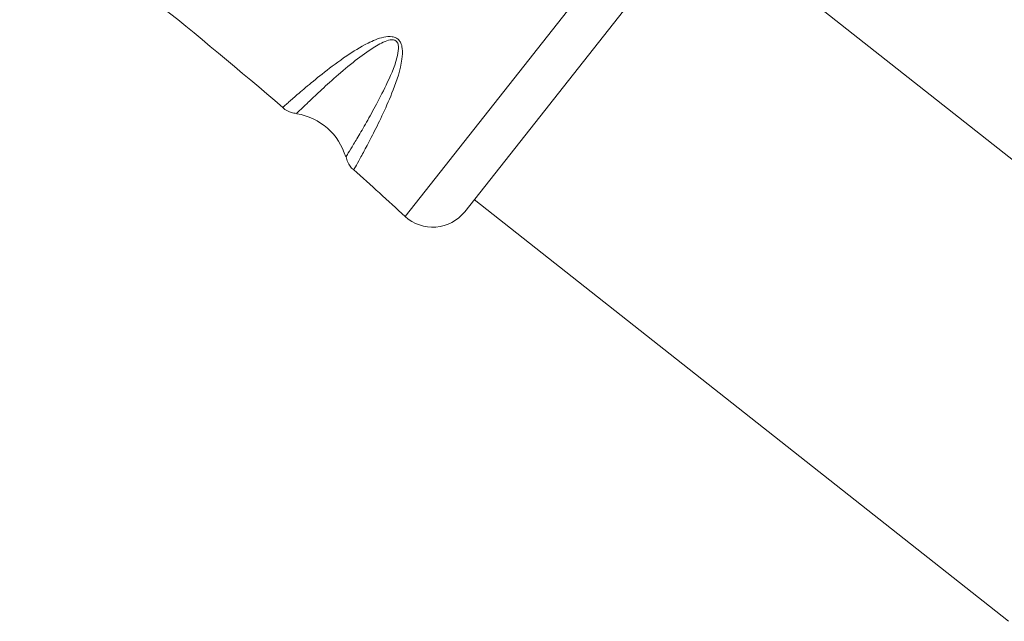
# Paper-space layout '_Снизу' of a CAD drawing. Units: millimetres. Extents: x -530 to 487, y -345 to 345.
# Drawn here: x -398 to -326, y 160 to 204 of the extents above; entities that cross this region are included whole.
import ezdxf

# ---------------------------------------------------------------- set-up
doc = ezdxf.new("R2010")
doc.units = ezdxf.units.MM

psp = doc.layouts.new('_Снизу')

# ---------------------------------------------------------------- linework, layer by layer
at = {"color": 8, "linetype": 'Continuous', "lineweight": 15}
psp.add_line((-348.0088571620078, 217.0472321572271), (-369.7356768063464, 189.5433861516146), dxfattribs=at)
at = {"color": 7, "linetype": 'Continuous', "lineweight": 15}
for p, q in [((-347.3289252131357, 212.6981880606693), (-365.3473720409621, 189.8887481644815)), ((-308.7968543534914, 180.8145683580637), (-348.0317933472934, 211.808431656346)), ((-364.6445040751728, 190.778504355668), (-325.4095650813708, 159.7846410573857))]:
    psp.add_line(p, q, dxfattribs=at)
for centre, radius, start, end in [((-607.1084070313741, -67.7583667522934), 350.0714285712378, 49.27596189315317, 53.32973858507754), ((-378.4097807072349, 192.6426574764146), 4.500000000000149, 16.49367355927571, 80.83695282508491), ((-607.108407034081, -67.75836675528853), 350.071428575275, 47.30703577467497, 48.14138970936455), ((-367.7014685489588, 191.7483797492416), 3.000000000000065, 227.3070357746698, 321.6928276617011)]:
    psp.add_arc(centre, radius, start, end, dxfattribs=at)
at = {"color": 8, "linetype": 'Continuous', "lineweight": 15}
for points, knots in [([(-378.6904089762306, 197.5768496943502), (-378.6993803768336, 197.568811640504), (-378.7497540231702, 197.5236786563023), (-378.4959179083503, 197.7515688221239), (-377.9118989755352, 198.2684606098014), (-376.9671595867997, 199.0821488377304), (-375.6897028219218, 200.1274617352479), (-374.1936319782087, 201.250621395768), (-372.7005940874881, 202.1881528990932), (-371.5371180224701, 202.7003978467789), (-370.7955137061916, 202.7955140628071), (-370.4084703111907, 202.6873823455463), (-370.2531178790487, 202.5733227366249), (-370.1329951987449, 202.4419264344891), (-370.009261053722, 202.2406156279544), (-369.9001192001444, 201.7537891848109), (-369.9930329780111, 200.5073995998536), (-370.575103999738, 198.8587183543941), (-371.3495995827287, 197.068745033802), (-372.0718040946117, 195.6110367820691), (-372.6923999937331, 194.4321327553727), (-373.1647074783591, 193.5708381963586), (-373.4594267774705, 193.0457551783129), (-373.4777663955072, 193.0134473336123), (-373.4861823976681, 192.9986213492178)], [0, 0, 0, 0, 0.01573486894258483, 0.08834994203753271, 0.1588516752613426, 0.2313783090881612, 0.3016684510918753, 0.3740178233243502, 0.4313976072864475, 0.4672757397495116, 0.4846523027240368, 0.4918727436506691, 0.4984217848232257, 0.4990132404774688, 0.505520610899708, 0.516258815700447, 0.538003463848686, 0.6083593975376012, 0.6718847948015243, 0.7370846212099583, 0.8027923892068428, 0.8701369935587671, 0.9404062101709272, 1, 1, 1, 1]), ([(-374.0729222590995, 193.9255166524587), (-374.0653241131674, 193.937820201304), (-374.0482441607671, 193.9654774785544), (-373.7630617464544, 194.4306334575592), (-373.2930269228055, 195.209858074101), (-372.6762106360168, 196.2611869858719), (-371.9323506334104, 197.5820037158344), (-371.1079024422073, 199.1854505738492), (-370.4405206063228, 200.6566262487521), (-370.1994356055146, 201.7440436314202), (-370.2178923297736, 202.1407682621847), (-370.284782655804, 202.3040931089877), (-370.3409639092133, 202.3850498098453), (-370.4018501617549, 202.4426215737007), (-370.5231676093433, 202.5057311846389), (-370.8095416493584, 202.5387929484644), (-371.4173314307793, 202.3400205048345), (-372.403975397822, 201.7534870978452), (-373.6900346440635, 200.773240685143), (-375.0158378962189, 199.634224711805), (-376.1443896948472, 198.6011859729122), (-376.9959507608199, 197.7935093038465), (-377.5149920273547, 197.2912138294286), (-377.7450870153272, 197.0663403659387), (-377.7002924554308, 197.1100649916525), (-377.6911363912332, 197.1190023599617)], [0, 0, 0, 0, 0.05835804119715823, 0.1311836564778479, 0.1976792393774715, 0.2656566923688001, 0.3299997936668569, 0.3957538679416859, 0.465854397252314, 0.4863659203790454, 0.4955746120202695, 0.4992687841396481, 0.5005802410486426, 0.5034737309355859, 0.5058215461238713, 0.5115229212329654, 0.5271436898915478, 0.562195770177081, 0.6199235562534174, 0.6913772996175788, 0.7647197165278405, 0.8363817960639396, 0.9099045089770169, 0.9815843686908324, 1, 1, 1, 1])]:
    psp.add_open_spline(points, degree=3, knots=knots, dxfattribs=at)
at = {"color": 7, "linetype": 'Continuous', "lineweight": 15}
for points, knots in [([(-378.7125636876062, 197.5579881553292), (-378.7007623206192, 197.5438137063852), (-378.5473736455521, 197.3595808166093), (-378.1816386234428, 197.1886161392847), (-377.8303348146181, 197.1245376618885), (-377.6953113904814, 197.0999091346305)], [0, 0, 0, 0, 0.04881007847816794, 0.6344106810633755, 0.9999999999999999, 0.9999999999999999, 0.9999999999999999, 0.9999999999999999]), ([(-374.0688539865128, 193.926820580165), (-374.0329070727523, 193.7965078417813), (-373.9359779039532, 193.4451256480377), (-373.7129614160949, 193.1059279968723), (-373.5095506232693, 192.9789663508909), (-373.5016984649536, 192.9740653182052)], [0, 0, 0, 0, 0.3617199189940451, 0.975360814555497, 1, 1, 1, 1])]:
    psp.add_open_spline(points, degree=3, knots=knots, dxfattribs=at)

doc.saveas('drawing.dxf')
